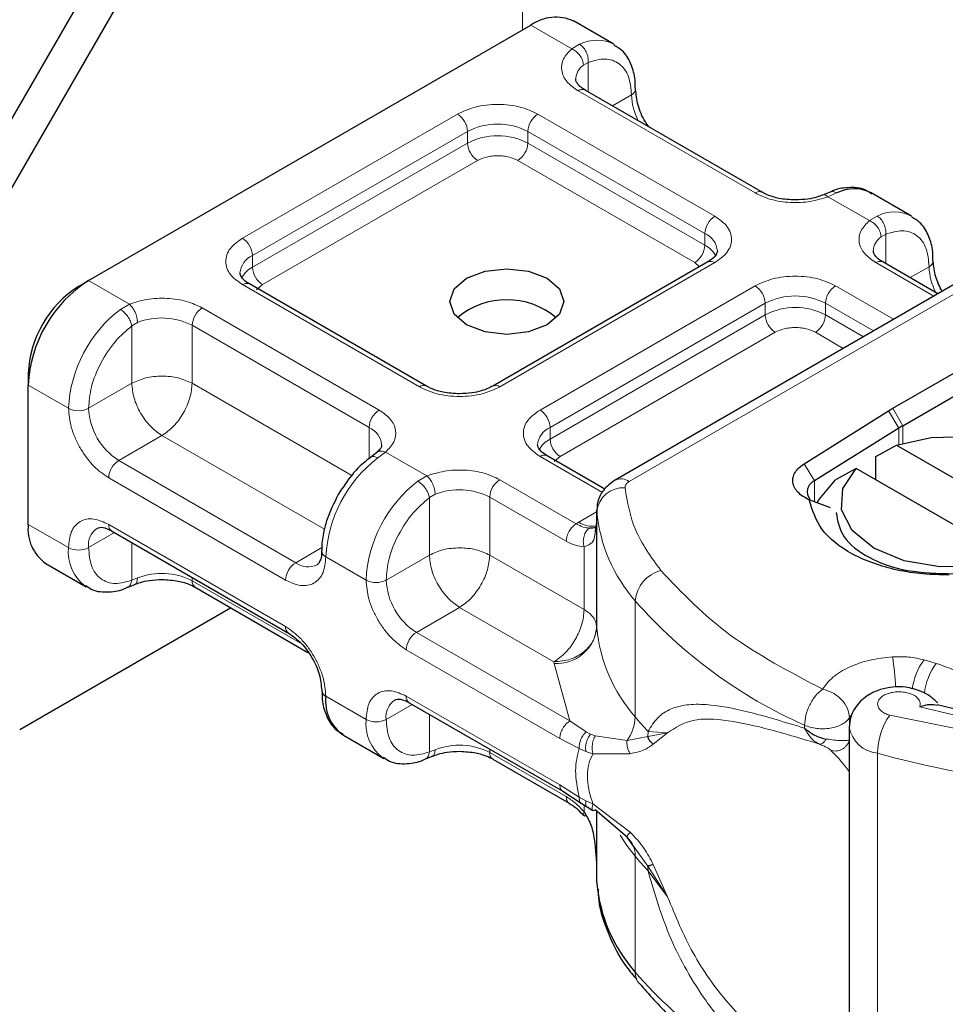
# Model space of a CAD drawing. Units: millimetres. Extents: x -15 to 420, y 0 to 297.
# Drawn here: x 387 to 391, y 141 to 145 of the extents above; entities that cross this region are included whole.
import ezdxf

# ---------------------------------------------------------------- set-up
doc = ezdxf.new("R2010")
doc.units = ezdxf.units.MM

msp = doc.modelspace()

# ---------------------------------------------------------------- linework, layer by layer
at = {"color": 8, "linetype": 'Continuous', "lineweight": 18}
for p, q in [((389.1645, 144.5376), (389.1645, 146.5221)), ((389.3382, 144.472), (389.1946, 144.5549)), ((389.3382, 144.472), (389.3656, 144.488)), ((389.396, 144.4243), (389.3792, 144.4146)), ((389.396, 144.4243), (389.396, 144.3207)), ((389.9829, 143.965), (389.3607, 144.3242)), ((389.4814, 144.2714), (389.5482, 144.3099)), ((388.18, 143.8059), (388.9364, 144.2426)), ((389.2193, 144.2426), (389.8415, 143.8834)), ((388.2153, 143.7447), (388.9718, 144.1813)), ((388.9718, 144.1405), (388.9718, 144.1813)), ((389.1839, 144.1813), (389.8062, 143.8221)), ((389.1839, 144.1813), (389.1839, 144.1405)), ((388.2153, 143.7038), (388.9718, 144.1405)), ((389.1839, 144.1405), (389.8062, 143.7813)), ((389.0071, 144.0793), (388.2507, 143.6426)), ((389.7708, 143.7201), (389.1485, 144.0793)), ((390.2707, 143.9655), (390.239, 143.952)), ((390.3847, 143.8679), (390.239, 143.952)), ((390.3847, 143.8679), (390.4121, 143.8838)), ((389.8062, 143.7813), (389.8062, 143.8221)), ((390.4426, 143.8201), (390.4257, 143.8105)), ((390.4426, 143.8201), (390.4426, 143.7166)), ((388.2153, 143.7038), (388.2153, 143.7447)), ((389.8415, 143.7201), (389.0851, 143.2834)), ((389.5403, 142.9502), (390.843, 143.7023)), ((389.7876, 143.7058), (389.7708, 143.7201)), ((390.6112, 143.6023), (390.4072, 143.7201)), ((390.5279, 143.6673), (390.5947, 143.7058)), ((387.639, 143.6569), (387.7826, 143.574)), ((388.8022, 143.2834), (388.18, 143.6426)), ((388.2507, 143.6426), (388.2296, 143.6247)), ((389.2265, 143.2018), (389.9829, 143.6384)), ((390.2658, 143.6384), (390.4698, 143.5207)), ((387.7508, 143.5557), (387.7826, 143.574)), ((388.0386, 143.561), (388.6608, 143.2018)), ((389.2619, 143.1405), (390.0183, 143.5772)), ((390.0183, 143.5364), (390.0183, 143.5772)), ((390.2304, 143.5772), (390.3991, 143.4798)), ((390.2304, 143.5772), (390.2304, 143.5364)), ((389.2619, 143.0997), (390.0183, 143.5364)), ((390.2304, 143.5364), (390.3637, 143.4594)), ((387.8112, 143.5095), (387.7911, 143.4977)), ((387.7911, 143.2956), (387.7911, 143.4977)), ((388.0032, 143.4997), (388.6255, 143.1405)), ((388.0032, 143.4997), (388.0032, 143.2956)), ((390.0536, 143.4751), (389.2972, 143.0385)), ((390.293, 143.4186), (390.1951, 143.4751)), ((387.4268, 143.2894), (387.5683, 143.2078)), ((387.7911, 143.2956), (387.639, 143.2078)), ((388.0032, 143.2956), (388.5643, 142.9717)), ((390.4888, 143.1382), (390.452, 143.1986)), ((390.4674, 143.2079), (390.5027, 143.1466)), ((388.6255, 143.0305), (388.6255, 143.1405)), ((389.2619, 143.0997), (389.2619, 143.1405)), ((390.5027, 143.1466), (390.5027, 143.0854)), ((387.8972, 143.1119), (387.745, 143.0241)), ((388.4682, 142.7822), (387.8972, 143.1119)), ((390.4888, 143.0811), (390.4888, 143.1382)), ((388.6833, 143.054), (388.6559, 143.0332)), ((388.6833, 143.054), (388.8291, 142.9698)), ((389.4458, 142.9119), (389.2265, 143.0385)), ((389.2972, 143.0385), (389.2762, 143.0206)), ((388.3673, 142.6649), (387.745, 143.0241)), ((390.1551, 143.0129), (390.1918, 142.9525)), ((388.7973, 142.9516), (388.8291, 142.9698)), ((388.3319, 142.6036), (387.7097, 142.9628)), ((389.0851, 142.9568), (389.354, 142.8016)), ((390.1918, 142.9525), (390.1918, 142.8789)), ((388.8376, 142.8936), (388.8577, 142.9053)), ((388.8376, 142.6915), (388.8376, 142.8936)), ((389.0497, 142.8956), (389.0497, 142.6915)), ((389.0497, 142.8956), (389.3187, 142.7404)), ((389.3635, 142.8073), (389.4256, 142.8432)), ((389.4258, 142.4362), (389.4258, 142.8444)), ((387.4268, 142.7995), (387.5683, 142.7179)), ((387.7097, 142.7995), (388.3319, 142.4403)), ((389.354, 142.8016), (389.3635, 142.8073)), ((389.4256, 142.8067), (389.4256, 142.4392)), ((387.7304, 142.7707), (387.639, 142.7179)), ((387.7911, 142.7356), (387.7911, 142.6035)), ((388.3673, 142.6649), (388.4591, 142.7179)), ((388.6855, 142.6037), (388.8376, 142.6915)), ((389.0497, 142.6915), (389.3817, 142.4998)), ((389.3817, 142.4998), (389.3817, 142.721)), ((388.6148, 142.6037), (388.4734, 142.6853)), ((387.8112, 142.6113), (387.7911, 142.6035)), ((388.0032, 142.6132), (388.0032, 142.6015)), ((388.3886, 142.3791), (388.0032, 142.6015)), ((389.5612, 142.1227), (389.5612, 142.5309)), ((388.9437, 142.5078), (388.7916, 142.4199)), ((389.2757, 142.3161), (388.9437, 142.5078)), ((389.3314, 142.1083), (388.7916, 142.4199)), ((389.296, 142.0471), (388.7562, 142.3587)), ((389.2759, 142.31), (389.2757, 142.3161)), ((389.3314, 142.1083), (389.2759, 142.31)), ((390.62, 142.3105), (390.5769, 142.3228)), ((388.4734, 142.1954), (388.6148, 142.1137)), ((388.7562, 142.1954), (389.296, 141.8838)), ((388.7769, 142.1665), (388.6855, 142.1137)), ((390.5619, 142.1578), (390.6807, 142.1301)), ((388.8376, 141.9994), (388.8376, 142.1315)), ((389.389, 142.07), (389.3314, 142.1083)), ((390.3145, 142.1197), (390.3195, 142.1271)), ((390.3145, 142.0908), (390.3145, 142.1197)), ((390.4565, 142.1285), (390.9152, 142.0351)), ((389.389, 142.07), (389.4045, 142.062)), ((389.6064, 142.071), (389.6051, 142.0535)), ((389.675, 142.0663), (389.6064, 142.071)), ((390.1568, 142.0937), (390.1568, 142.0829)), ((389.3643, 142.0119), (389.296, 142.0471)), ((389.4209, 142.0563), (389.4045, 142.062)), ((389.4209, 142.0563), (389.5328, 142.0399)), ((389.5328, 142.0399), (389.6051, 142.0535)), ((389.6051, 142.0535), (389.675, 142.0663)), ((389.6246, 142.0265), (389.675, 142.0663)), ((388.8376, 141.9994), (388.8577, 142.0071)), ((389.0497, 142.009), (389.0497, 141.9974)), ((389.3643, 142.0119), (389.3878, 142.0005)), ((389.3878, 142.0005), (389.4127, 141.9924)), ((389.3187, 141.8422), (389.0497, 141.9974)), ((389.4127, 141.9924), (389.5438, 141.9931)), ((390.4133, 140.6883), (390.4133, 141.9948)), ((389.296, 141.8838), (389.3643, 141.8401)), ((389.3878, 141.8278), (389.3643, 141.8401)), ((389.4127, 141.8166), (389.3878, 141.8278)), ((389.3817, 141.7887), (389.3817, 141.8126)), ((389.5438, 141.717), (389.4127, 141.8166)), ((389.4256, 141.7914), (389.4256, 141.5819)), ((389.4258, 141.7912), (389.4258, 141.538)), ((389.6051, 141.5979), (389.5589, 141.6631)), ((389.5612, 141.6327), (389.5612, 141.2245)), ((389.675, 141.4899), (389.6051, 141.5979)), ((389.675, 141.4899), (389.6246, 141.6035)), ((389.6064, 141.5811), (389.675, 141.4899))]:
    msp.add_line(p, q, dxfattribs=at)
at = {"color": 7, "linetype": 'Continuous', "lineweight": 25}
for p, q in [((388.46, 146.1182), (386.8993, 143.4151)), ((387.0054, 143.3539), (388.566, 146.057)), ((389.486, 144.4881), (389.3446, 144.5698)), ((387.639, 143.6569), (389.1946, 144.5549)), ((390.0079, 143.9675), (389.3857, 144.3267)), ((390.2466, 143.9684), (390.2202, 143.9575)), ((390.5325, 143.884), (390.3911, 143.9656)), ((389.8165, 143.7226), (389.0601, 143.2859)), ((390.793, 143.7072), (389.4903, 142.9552)), ((390.6259, 143.6107), (390.4322, 143.7226)), ((387.6036, 143.6364), (387.639, 143.6569)), ((388.8272, 143.2859), (388.205, 143.6451)), ((390.4674, 143.2079), (390.921, 143.4697)), ((390.5027, 143.1466), (390.9318, 143.3943)), ((387.4268, 143.3303), (387.4268, 143.2894)), ((387.4268, 142.7995), (387.4268, 143.2894)), ((390.1551, 143.0129), (390.452, 143.1986)), ((390.452, 143.1986), (390.4674, 143.2079)), ((390.4888, 143.1382), (390.1918, 142.9525)), ((390.4074, 143.0384), (390.4799, 143.0782)), ((390.4799, 143.0782), (391.0276, 142.762)), ((388.6515, 143.0517), (388.6311, 143.0358)), ((389.4546, 142.9237), (389.2515, 143.041)), ((390.4074, 142.9568), (390.4074, 143.0384)), ((390.3385, 142.9965), (390.2659, 142.9568)), ((390.8862, 142.6804), (390.3385, 142.9965)), ((390.2476, 142.8581), (390.1735, 142.8857)), ((389.4256, 142.8482), (389.4256, 142.8074)), ((389.4258, 142.8444), (389.4256, 142.8482)), ((389.4256, 142.8067), (389.4208, 142.7744)), ((389.4256, 142.8067), (389.4261, 142.8031)), ((387.72, 142.7766), (388.3423, 142.4174)), ((387.489, 142.6622), (387.6304, 142.5805)), ((387.7749, 142.5778), (387.8013, 142.5886)), ((388.0136, 142.5787), (388.4106, 142.3495)), ((387.3968, 142.0783), (388.1386, 142.5065)), ((388.7666, 142.1725), (389.3064, 141.8609)), ((390.702, 142.1468), (390.6237, 142.1652)), ((390.3138, 142.0859), (390.3138, 140.7794)), ((388.5355, 142.058), (388.6769, 141.9764)), ((388.8214, 141.9736), (388.8478, 141.9844)), ((389.0601, 141.9745), (389.329, 141.8193)), ((389.3064, 141.8609), (389.3711, 141.8195)), ((389.3711, 141.8195), (389.3919, 141.806)), ((389.3919, 141.806), (389.4128, 141.7937)), ((389.5328, 141.6999), (389.4209, 141.7954)), ((389.5589, 141.6631), (389.5328, 141.6999)), ((389.4256, 141.5825), (389.4256, 141.5417)), ((389.4256, 141.5417), (389.4258, 141.538))]:
    msp.add_line(p, q, dxfattribs=at)
at = {"color": 7, "linetype": 'Continuous', "lineweight": 25, "flags": 128}
for points in [[(389.2512, 143.665), (389.2945, 143.6275), (389.3097, 143.5834), (389.2945, 143.5392), (389.2512, 143.5017), (389.1863, 143.4767), (389.1097, 143.4679), (389.0332, 143.4767), (388.9683, 143.5017), (388.925, 143.5392), (388.9097, 143.5834), (388.925, 143.6275), (388.9683, 143.665), (389.0332, 143.69), (389.1097, 143.6988), (389.1863, 143.69), (389.2512, 143.665)], [(390.4799, 143.0782), (390.6023, 143.1054), (390.7335, 143.1083), (390.8592, 143.0866), (390.9659, 143.0425), (391.0422, 142.9809), (391.0799, 142.9084), (391.0748, 142.8327), (391.0276, 142.762)], [(390.8862, 142.6804), (390.7638, 142.6531), (390.6327, 142.6502), (390.507, 142.6719), (390.4002, 142.716), (390.3239, 142.7776), (390.2862, 142.8502), (390.2913, 142.9259), (390.3385, 142.9965)], [(390.2014, 142.8751), (390.2069, 142.8857), (390.2659, 142.9568)]]:
    msp.add_lwpolyline(points, dxfattribs=at)
at = {"color": 8, "linetype": 'Continuous', "lineweight": 18, "flags": 128}
msp.add_lwpolyline([(389.5612, 141.6327), (389.5324, 141.6699), (389.5078, 141.7065)], dxfattribs=at)
at = {"color": 7, "linetype": 'Continuous', "lineweight": 25}
for centre, radius, start, end in [((389.2825, 144.4322), 0.1509, 65.6929, 125.6176), ((390.3311, 143.8465), 0.1334, 63.2516, 116.9054), ((387.8874, 143.2685), 0.461, 122.6055, 177.3945), ((387.8106, 143.3128), 0.3842, 122.6055, 177.3945), ((389.1097, 143.3189), 0.2705, 50.025, 129.975), ((390.7336, 142.7466), 0.4619, 119.9871, 122.0129), ((390.208, 142.9141), 0.0417, 112.8411, 219.1628), ((387.5738, 142.7833), 0.1479, 173.7011, 234.9867), ((389.4757, 142.4399), 0.0501, 180.7594, 184.2719), ((388.4833, 142.2179), 0.0246, 185.0089, 246.3041), ((388.6186, 142.1784), 0.1463, 173.3195, 235.3683), ((389.9823, 141.5923), 0.5591, 185.5759, 221.1382)]:
    msp.add_arc(centre, radius, start, end, dxfattribs=at)
at = {"color": 8, "linetype": 'Continuous', "lineweight": 18}
for centre, radius, start, end in [((389.4258, 144.3697), 0.1327, 62.0602, 116.9846), ((389.4167, 144.362), 0.0647, 125.496, 177.4361), ((389.3753, 144.3038), 0.0251, 65.6929, 125.6176), ((389.5376, 144.333), 0.0254, 294.5083, 352.7863), ((389.7597, 144.3166), 0.2116, 181.8073, 207.3846), ((388.895, 144.1778), 0.0768, 2.6055, 57.3945), ((389.2607, 144.1778), 0.0768, 122.6055, 177.3945), ((389.0778, 143.9766), 0.2306, 62.6097, 117.3903), ((389.0778, 143.9358), 0.2306, 62.6097, 117.3903), ((389.0485, 144.144), 0.0768, 182.6055, 237.3945), ((389.1071, 144.144), 0.0768, 302.6055, 357.3945), ((389.9974, 143.9461), 0.0238, 62.6873, 127.3879), ((389.8829, 143.8186), 0.0768, 122.6055, 177.3945), ((390.4723, 143.7655), 0.1327, 62.0602, 116.9846), ((388.1386, 143.7412), 0.0768, 2.6055, 57.3945), ((389.7785, 143.7559), 0.0718, 3.6573, 67.3009), ((390.4632, 143.7578), 0.0647, 125.496, 177.4361), ((389.7294, 143.7848), 0.0768, 302.6055, 357.3945), ((389.7646, 143.7008), 0.0906, 27.6228, 62.6591), ((388.245, 143.677), 0.0739, 113.6824, 175.1392), ((388.2573, 143.6229), 0.0911, 117.4013, 151.6397), ((388.2921, 143.7073), 0.0768, 182.6055, 237.3945), ((389.8269, 143.6996), 0.0251, 54.3824, 114.3071), ((390.4218, 143.6996), 0.0251, 65.6929, 125.6176), ((390.5842, 143.7289), 0.0254, 294.5083, 352.7863), ((390.8062, 143.7125), 0.2116, 181.8073, 207.3846), ((388.1946, 143.6222), 0.0251, 65.6929, 125.6176), ((389.9415, 143.5737), 0.0768, 2.6055, 57.3945), ((390.3072, 143.5737), 0.0768, 122.6055, 177.3945), ((390.1244, 143.3725), 0.2306, 62.6097, 117.3903), ((388.0359, 143.1843), 0.4682, 127.5099, 177.1248), ((388.08, 143.4962), 0.0768, 122.6055, 177.3945), ((390.1244, 143.3317), 0.2306, 62.6097, 117.3903), ((387.8964, 143.2908), 0.2346, 62.9118, 111.2814), ((390.0951, 143.5399), 0.0768, 182.6055, 237.3945), ((390.1537, 143.5399), 0.0768, 302.6055, 357.3945), ((388.8167, 143.2645), 0.0238, 62.6873, 127.3879), ((389.0706, 143.2645), 0.0238, 52.5874, 117.565), ((387.6036, 143.276), 0.0769, 242.6097, 297.3903), ((387.8692, 143.2183), 0.2305, 182.6055, 237.3945), ((388.7022, 143.137), 0.0768, 122.6055, 177.3945), ((389.1851, 143.137), 0.0768, 2.6055, 57.3945), ((388.5962, 143.0731), 0.0735, 4.9418, 66.5199), ((389.2915, 143.0729), 0.0739, 113.6824, 175.1392), ((389.3038, 143.0188), 0.0911, 117.4013, 151.6397), ((389.3386, 143.1032), 0.0768, 182.6055, 237.3945), ((389.2412, 143.018), 0.0251, 65.6929, 125.6176), ((387.7864, 142.9594), 0.0768, 122.6055, 177.3945), ((388.941, 142.6618), 0.4682, 127.5099, 177.1248), ((389.0824, 142.5802), 0.4682, 127.5099, 177.1248), ((389.1265, 142.8921), 0.0768, 122.6055, 177.3945), ((389.511, 142.9094), 0.0503, 54.3825, 114.3059), ((388.9429, 142.6867), 0.2346, 62.9118, 111.2814), ((389.5201, 142.8339), 0.0949, 86.615, 173.592), ((389.9823, 142.8988), 0.5591, 185.5759, 221.1382), ((387.7335, 142.7965), 0.024, 172.7442, 235.9436), ((389.4096, 142.8747), 0.0817, 235.6237, 281.0834), ((387.7102, 142.727), 0.0718, 123.6561, 187.2959), ((387.7186, 142.7029), 0.151, 174.3072, 233.3546), ((387.6036, 142.7861), 0.0769, 242.6097, 297.3903), ((388.4825, 142.7073), 0.0238, 182.5066, 247.4145), ((388.4087, 142.6001), 0.0768, 122.6055, 177.3945), ((388.411, 142.7244), 0.0739, 233.6904, 295.1424), ((387.8964, 142.3926), 0.2346, 62.9118, 111.2814), ((389.6818, 142.5203), 0.1211, 104.5257, 174.9432), ((388.0277, 142.5988), 0.0246, 173.7012, 234.9867), ((388.6501, 142.6719), 0.0769, 242.6097, 297.3903), ((388.9158, 142.6141), 0.2305, 182.6055, 237.3945), ((390.8484, 143.6601), 1.7123, 221.2555, 246.1765), ((388.3556, 142.4373), 0.0239, 172.6759, 236.6278), ((388.833, 142.3552), 0.0768, 122.6055, 177.3945), ((389.2843, 142.4521), 0.1423, 266.615, 353.592), ((389.9823, 142.4905), 0.5591, 185.5759, 221.1382), ((389.6226, 142.1976), 0.8545, 1.976, 9.1832), ((390.7543, 142.1911), 0.221, 143.4025, 172.4999), ((390.798, 142.1784), 0.2216, 143.4134, 173.0636), ((388.7567, 142.1228), 0.0718, 123.6561, 187.2959), ((388.78, 142.1924), 0.024, 172.7442, 235.9436), ((388.7651, 142.0987), 0.151, 174.3072, 233.3546), ((388.6501, 142.182), 0.0769, 242.6097, 297.3903), ((389.4131, 142.1271), 0.1482, 323.924, 358.2853), ((390.5044, 142.9036), 1.2246, 219.6224, 222.8347), ((390.65, 141.9923), 0.2367, 144.863, 179.3939), ((390.4245, 142.1066), 0.1124, 190.0857, 264.3015), ((388.9429, 141.7885), 0.2346, 62.9118, 111.2814), ((389.0742, 141.9947), 0.0246, 173.7012, 234.9867), ((391.3826, 145.5317), 3.6674, 254.6745, 262.3143), ((389.4731, 141.6352), 0.0881, 358.4345, 47.3173), ((390.5044, 142.4137), 1.2246, 219.6224, 222.8347), ((389.5006, 141.5813), 0.1058, 359.8967, 9.0024), ((390.8484, 142.3536), 1.7123, 221.2555, 246.1765), ((389.621, 141.2231), 0.0598, 178.6946, 219.2273)]:
    msp.add_arc(centre, radius, start, end, dxfattribs=at)
for points, knots in [([(389.3607, 144.3242), (389.3463, 144.3343), (389.3166, 144.3552), (389.299, 144.3956), (389.3042, 144.4371), (389.3271, 144.4606), (389.3382, 144.472)], [0, 0, 0, 0, 0.242235, 0.5, 0.757765, 1, 1, 1, 1]), ([(389.396, 144.4243), (389.4159, 144.4301), (389.4571, 144.4422), (389.5076, 144.4232), (389.5418, 144.3786), (389.5461, 144.3323), (389.5482, 144.3099)], [0, 0, 0, 0, 0.241829, 0.5, 0.758171, 1, 1, 1, 1]), ([(388.9364, 144.2426), (388.9561, 144.2517), (388.9865, 144.2659), (389.0371, 144.2748), (389.0778, 144.2772), (389.1186, 144.2748), (389.1692, 144.2659), (389.1996, 144.2517), (389.2193, 144.2426)], [0, 0, 0, 0, 0.2394429, 0.3696359, 0.4999999, 0.6301929, 0.7605571, 1, 1, 1, 1]), ([(389.1485, 144.0793), (389.1387, 144.0839), (389.1235, 144.0909), (389.0982, 144.0954), (389.0779, 144.0966), (389.0575, 144.0954), (389.0322, 144.0909), (389.017, 144.0839), (389.0071, 144.0793)], [0, 0, 0, 0, 0.239443, 0.36955, 0.5, 0.630107, 0.760557, 1, 1, 1, 1]), ([(390.239, 143.952), (390.2192, 143.9456), (390.1784, 143.9324), (390.1065, 143.9294), (390.0366, 143.9396), (390.0005, 143.9567), (389.9829, 143.965)], [0, 0, 0, 0, 0.242235, 0.5, 0.757765, 1, 1, 1, 1]), ([(390.239, 143.952), (390.2351, 143.9546), (390.2281, 143.9595), (390.2227, 143.9578), (390.2202, 143.957)], [0, 0, 0, 0, 0.54289, 1, 1, 1, 1]), ([(390.2468, 143.9678), (390.2501, 143.9689), (390.2574, 143.9715), (390.2659, 143.9676), (390.2707, 143.9655)], [0, 0, 0, 0, 0.443001, 1, 1, 1, 1]), ([(389.8415, 143.8834), (389.8574, 143.872), (389.8819, 143.8545), (389.8973, 143.8253), (389.9015, 143.8017), (389.8973, 143.7782), (389.8819, 143.749), (389.8574, 143.7314), (389.8415, 143.7201)], [0, 0, 0, 0, 0.239443, 0.369636, 0.5, 0.630193, 0.760557, 1, 1, 1, 1]), ([(390.4072, 143.7201), (390.3928, 143.7302), (390.3632, 143.7511), (390.3455, 143.7914), (390.3507, 143.8329), (390.3736, 143.8565), (390.3847, 143.8679)], [0, 0, 0, 0, 0.242235, 0.5, 0.757765, 1, 1, 1, 1]), ([(388.18, 143.6426), (388.1641, 143.654), (388.1396, 143.6715), (388.1242, 143.7007), (388.12, 143.7243), (388.1242, 143.7478), (388.1396, 143.777), (388.1641, 143.7945), (388.18, 143.8059)], [0, 0, 0, 0, 0.239443, 0.369636, 0.5, 0.630193, 0.760557, 1, 1, 1, 1]), ([(390.4426, 143.8201), (390.4625, 143.826), (390.5036, 143.8381), (390.5541, 143.819), (390.5884, 143.7744), (390.5926, 143.7282), (390.5947, 143.7058)], [0, 0, 0, 0, 0.2418289, 0.5, 0.7581711, 1, 1, 1, 1]), ([(389.9829, 143.6384), (390.0026, 143.6476), (390.033, 143.6618), (390.0836, 143.6706), (390.1243, 143.6731), (390.1651, 143.6706), (390.2157, 143.6618), (390.2461, 143.6476), (390.2658, 143.6384)], [0, 0, 0, 0, 0.239443, 0.369636, 0.5, 0.630193, 0.760557, 1, 1, 1, 1]), ([(387.7826, 143.574), (387.8023, 143.5804), (387.8431, 143.5936), (387.915, 143.5966), (387.9849, 143.5864), (388.0211, 143.5693), (388.0386, 143.561)], [0, 0, 0, 0, 0.242235, 0.5, 0.757765, 1, 1, 1, 1]), ([(387.639, 143.2078), (387.641, 143.2325), (387.6453, 143.2837), (387.6796, 143.3679), (387.73, 143.4452), (387.7712, 143.4806), (387.7911, 143.4977)], [0, 0, 0, 0, 0.241829, 0.5, 0.758171, 1, 1, 1, 1]), ([(390.1951, 143.4751), (390.1852, 143.4797), (390.17, 143.4868), (390.1448, 143.4912), (390.1244, 143.4924), (390.104, 143.4912), (390.0787, 143.4868), (390.0635, 143.4797), (390.0536, 143.4751)], [0, 0, 0, 0, 0.239443, 0.36955, 0.5, 0.630107, 0.760557, 1, 1, 1, 1]), ([(389.0851, 143.2834), (389.0654, 143.2742), (389.035, 143.2601), (388.9845, 143.2512), (388.9437, 143.2488), (388.9029, 143.2512), (388.8523, 143.2601), (388.8219, 143.2742), (388.8022, 143.2834)], [0, 0, 0, 0, 0.239443, 0.369636, 0.5, 0.630193, 0.760557, 1, 1, 1, 1]), ([(387.7097, 142.9628), (387.6919, 142.9753), (387.6644, 142.9945), (387.6315, 143.0339), (387.609, 143.068), (387.5907, 143.1045), (387.5731, 143.1527), (387.5702, 143.1862), (387.5683, 143.2078)], [0, 0, 0, 0, 0.2394429, 0.3696359, 0.4999999, 0.6301929, 0.7605571, 1, 1, 1, 1]), ([(388.6608, 143.2018), (388.6752, 143.1916), (388.7049, 143.1708), (388.7225, 143.1304), (388.7173, 143.0889), (388.6944, 143.0654), (388.6833, 143.054)], [0, 0, 0, 0, 0.2422355, 0.5, 0.7577645, 1, 1, 1, 1]), ([(389.2265, 143.0385), (389.2106, 143.0498), (389.1861, 143.0674), (389.1708, 143.0966), (389.1665, 143.1201), (389.1707, 143.1437), (389.1861, 143.1728), (389.2106, 143.1904), (389.2265, 143.2018)], [0, 0, 0, 0, 0.239443, 0.369636, 0.5, 0.630193, 0.760557, 1, 1, 1, 1]), ([(388.6559, 143.0332), (388.6514, 143.0353), (388.6425, 143.0393), (388.6337, 143.0389), (388.6314, 143.0355), (388.6309, 143.0349)], [0, 0, 0, 0, 0.448225, 0.896451, 1, 1, 1, 1]), ([(388.6517, 143.0509), (388.6525, 143.0519), (388.6562, 143.0563), (388.6674, 143.0584), (388.678, 143.0554), (388.6833, 143.054)], [0, 0, 0, 0, 0.128515, 0.564258, 1, 1, 1, 1]), ([(388.8291, 142.9698), (388.8488, 142.9762), (388.8896, 142.9895), (388.9615, 142.9925), (389.0314, 142.9823), (389.0676, 142.9651), (389.0851, 142.9568)], [0, 0, 0, 0, 0.242235, 0.5, 0.757765, 1, 1, 1, 1]), ([(388.6855, 142.6037), (388.6875, 142.6284), (388.6918, 142.6796), (388.7261, 142.7637), (388.7765, 142.841), (388.8177, 142.8765), (388.8376, 142.8936)], [0, 0, 0, 0, 0.241829, 0.5, 0.758171, 1, 1, 1, 1]), ([(387.5683, 142.7179), (387.5702, 142.7373), (387.5731, 142.7673), (387.5907, 142.7952), (387.609, 142.8106), (387.6315, 142.8188), (387.6644, 142.8201), (387.6919, 142.8076), (387.7097, 142.7995)], [0, 0, 0, 0, 0.2394429, 0.3696359, 0.4999999, 0.6301929, 0.7605571, 1, 1, 1, 1]), ([(389.4003, 142.7865), (389.3933, 142.7872), (389.3786, 142.7887), (389.3624, 142.7972), (389.354, 142.8016)], [0, 0, 0, 0, 0.479686, 1, 1, 1, 1]), ([(389.4003, 142.7865), (389.3982, 142.7849), (389.3939, 142.7818), (389.3868, 142.7728), (389.3804, 142.7588), (389.3783, 142.7428), (389.3791, 142.73), (389.3809, 142.724), (389.3817, 142.721)], [0, 0, 0, 0, 0.1252292, 0.2500089, 0.5, 0.7499911, 0.8747708, 1, 1, 1, 1]), ([(389.4208, 142.7744), (389.4201, 142.7665), (389.4186, 142.7489), (389.407, 142.73), (389.3896, 142.7238), (389.3817, 142.721)], [0, 0, 0, 0, 0.3093923, 0.6864422, 1, 1, 1, 1]), ([(389.3817, 142.721), (389.3716, 142.7219), (389.3515, 142.7237), (389.3296, 142.7348), (389.3187, 142.7404)], [0, 0, 0, 0, 0.5000052, 1, 1, 1, 1]), ([(387.7911, 142.6035), (387.7712, 142.5977), (387.73, 142.5856), (387.6796, 142.6046), (387.6453, 142.6493), (387.641, 142.6955), (387.639, 142.7179)], [0, 0, 0, 0, 0.2418289, 0.5, 0.7581711, 1, 1, 1, 1]), ([(388.4734, 142.6853), (388.4715, 142.6659), (388.4685, 142.6358), (388.4509, 142.6079), (388.4326, 142.5925), (388.4101, 142.5844), (388.3772, 142.5831), (388.3497, 142.5956), (388.3319, 142.6036)], [0, 0, 0, 0, 0.2394429, 0.3696359, 0.4999999, 0.6301929, 0.7605571, 1, 1, 1, 1]), ([(387.7747, 142.5784), (387.7755, 142.5785), (387.7807, 142.5794), (387.7874, 142.5878), (387.7899, 142.5983), (387.7911, 142.6035)], [0, 0, 0, 0, 0.092851, 0.546425, 1, 1, 1, 1]), ([(387.8112, 142.6113), (387.8107, 142.6064), (387.8098, 142.5967), (387.8055, 142.5895), (387.8018, 142.5892), (387.8013, 142.5892)], [0, 0, 0, 0, 0.463391, 0.926781, 1, 1, 1, 1]), ([(388.7562, 142.3587), (388.7384, 142.3712), (388.711, 142.3904), (388.678, 142.4298), (388.6555, 142.4638), (388.6372, 142.5004), (388.6196, 142.5486), (388.6167, 142.582), (388.6148, 142.6037)], [0, 0, 0, 0, 0.239443, 0.369636, 0.5, 0.630193, 0.760557, 1, 1, 1, 1]), ([(388.3319, 142.4403), (388.3497, 142.4279), (388.3772, 142.4086), (388.4101, 142.3693), (388.4326, 142.3352), (388.4509, 142.2986), (388.4685, 142.2504), (388.4715, 142.217), (388.4734, 142.1954)], [0, 0, 0, 0, 0.239443, 0.369636, 0.5, 0.630193, 0.760557, 1, 1, 1, 1]), ([(390.22, 142.2201), (390.2309, 142.2345), (390.2531, 142.264), (390.3122, 142.2993), (390.3847, 142.3249), (390.4393, 142.331), (390.4661, 142.334)], [0, 0, 0, 0, 0.244959, 0.5, 0.755041, 1, 1, 1, 1]), ([(388.6148, 142.1137), (388.6167, 142.1332), (388.6196, 142.1632), (388.6372, 142.1911), (388.6555, 142.2065), (388.678, 142.2146), (388.7109, 142.2159), (388.7384, 142.2035), (388.7562, 142.1954)], [0, 0, 0, 0, 0.2394429, 0.3696359, 0.4999999, 0.6301929, 0.7605571, 1, 1, 1, 1]), ([(390.5619, 142.1578), (390.5629, 142.1617), (390.565, 142.1697), (390.5606, 142.1818), (390.551, 142.193), (390.5359, 142.2019), (390.5179, 142.2081), (390.4978, 142.2111), (390.4765, 142.211), (390.4559, 142.2071), (390.4377, 142.2002), (390.4243, 142.1907), (390.4158, 142.1797), (390.4129, 142.1678), (390.4155, 142.1554), (390.4247, 142.1441), (390.4384, 142.1345), (390.4504, 142.1305), (390.4565, 142.1285)], [0, 0, 0, 0, 0.061503, 0.123083, 0.187967, 0.253009, 0.312641, 0.372431, 0.436136, 0.499997, 0.563702, 0.627563, 0.687194, 0.746984, 0.811868, 0.876911, 0.938417, 1, 1, 1, 1]), ([(389.6064, 142.071), (389.617, 142.0883), (389.6388, 142.1237), (389.6851, 142.1525), (389.7418, 142.1672), (389.8286, 142.1675), (389.9607, 142.1429), (390.0894, 142.1035), (390.1568, 142.0829)], [0, 0, 0, 0, 0.1200981, 0.246194, 0.367409, 0.4958195, 0.7355931, 1, 1, 1, 1]), ([(388.8376, 141.9994), (388.8177, 141.9935), (388.7765, 141.9814), (388.7261, 142.0005), (388.6918, 142.0451), (388.6875, 142.0914), (388.6855, 142.1137)], [0, 0, 0, 0, 0.241829, 0.5, 0.758171, 1, 1, 1, 1]), ([(389.675, 142.0663), (389.7028, 142.0843), (389.7589, 142.121), (389.885, 142.1128), (390.034, 142.0805), (390.1507, 142.0447), (390.2095, 142.0267)], [0, 0, 0, 0, 0.242862, 0.491502, 0.744271, 1, 1, 1, 1]), ([(389.389, 142.07), (389.3848, 142.0658), (389.3765, 142.0574), (389.3684, 142.041), (389.3642, 142.0253), (389.3642, 142.0163), (389.3643, 142.0119)], [0, 0, 0, 0, 0.27985, 0.559325, 0.779628, 1, 1, 1, 1]), ([(390.1568, 142.0829), (390.1637, 142.0708), (390.1742, 142.0526), (390.1934, 142.0352), (390.2041, 142.0295), (390.2095, 142.0267)], [0, 0, 0, 0, 0.490485, 0.742029, 1, 1, 1, 1]), ([(389.4045, 142.062), (389.4011, 142.0572), (389.3943, 142.0478), (389.3885, 142.0303), (389.3863, 142.0139), (389.3873, 142.005), (389.3878, 142.0005)], [0, 0, 0, 0, 0.2798496, 0.5593103, 0.7796195, 1, 1, 1, 1]), ([(389.4209, 142.0563), (389.4183, 142.0511), (389.413, 142.0407), (389.4096, 142.0223), (389.4096, 142.0056), (389.4117, 141.9968), (389.4127, 141.9924)], [0, 0, 0, 0, 0.279849, 0.559288, 0.779607, 1, 1, 1, 1]), ([(389.5328, 142.0399), (389.5325, 142.0358), (389.5319, 142.0278), (389.5339, 142.0153), (389.5377, 142.0033), (389.5418, 141.9965), (389.5438, 141.9931)], [0, 0, 0, 0, 0.249876, 0.5, 0.750124, 1, 1, 1, 1]), ([(390.2095, 142.0267), (390.2112, 142.0267), (390.2147, 142.0267), (390.2208, 142.0304), (390.2273, 142.0362), (390.2316, 142.0419), (390.2337, 142.0448)], [0, 0, 0, 0, 0.249881, 0.5, 0.750119, 1, 1, 1, 1]), ([(390.2337, 142.0448), (390.2429, 142.0435), (390.2624, 142.0406), (390.2845, 142.0394), (390.3033, 142.0395), (390.3103, 142.041), (390.3145, 142.0419)], [0, 0, 0, 0, 0.243133, 0.518547, 0.70904, 1, 1, 1, 1]), ([(390.2487, 142.0054), (390.252, 142.0044), (390.2586, 142.0026), (390.2692, 142.0025), (390.2795, 142.0045), (390.2894, 142.0088), (390.2982, 142.0149), (390.3056, 142.0227), (390.3114, 142.0318), (390.3135, 142.0386), (390.3145, 142.0419)], [0, 0, 0, 0, 0.124972, 0.250008, 0.374986, 0.499914, 0.625011, 0.750056, 0.87502, 1, 1, 1, 1]), ([(388.8212, 141.9742), (388.8221, 141.9744), (388.8272, 141.9753), (388.834, 141.9837), (388.8364, 141.9942), (388.8376, 141.9994)], [0, 0, 0, 0, 0.092815, 0.546408, 1, 1, 1, 1]), ([(388.8577, 142.0071), (388.8572, 142.0023), (388.8563, 141.9926), (388.852, 141.9853), (388.8484, 141.9851), (388.8479, 141.985)], [0, 0, 0, 0, 0.463391, 0.926781, 1, 1, 1, 1]), ([(389.5438, 141.9931), (389.5609, 141.9967), (389.593, 142.0035), (389.6145, 142.0192), (389.6246, 142.0265)], [0, 0, 0, 0, 0.529567, 1, 1, 1, 1]), ([(390.2095, 142.0267), (390.2142, 142.0247), (390.2242, 142.0205), (390.2394, 142.0129), (390.245, 142.0084), (390.2487, 142.0054)], [0, 0, 0, 0, 0.241535, 0.503262, 1, 1, 1, 1]), ([(390.2487, 142.0054), (390.2634, 141.9908), (390.2812, 141.9732), (390.309, 141.9373), (390.3138, 141.9311)], [0, 0, 0, 0, 0.827919, 1, 1, 1, 1]), ([(389.4127, 141.9924), (389.4071, 141.981), (389.3963, 141.9587), (389.3916, 141.9158), (389.3963, 141.8678), (389.4071, 141.834), (389.4127, 141.8166)], [0, 0, 0, 0, 0.256901, 0.5, 0.743099, 1, 1, 1, 1]), ([(389.3187, 141.8422), (389.3296, 141.8351), (389.3515, 141.821), (389.3716, 141.7994), (389.3817, 141.7887)], [0, 0, 0, 0, 0.499995, 1, 1, 1, 1]), ([(389.329, 141.8193), (389.329, 141.8193), (389.3252, 141.82), (389.3205, 141.8275), (389.3193, 141.8373), (389.3187, 141.8422)], [0, 0, 0, 0, 0.000052, 0.500026, 1, 1, 1, 1]), ([(389.3643, 141.8401), (389.3643, 141.8354), (389.3643, 141.8263), (389.369, 141.8218), (389.3713, 141.8197)], [0, 0, 0, 0, 0.517625, 1, 1, 1, 1]), ([(389.3878, 141.8278), (389.3873, 141.8232), (389.3863, 141.8141), (389.3887, 141.8073), (389.3917, 141.8065), (389.3921, 141.8063)], [0, 0, 0, 0, 0.462938, 0.925233, 1, 1, 1, 1]), ([(389.4209, 141.7954), (389.4183, 141.7942), (389.413, 141.792), (389.4096, 141.7967), (389.4096, 141.8053), (389.4117, 141.8128), (389.4127, 141.8166)], [0, 0, 0, 0, 0.279849, 0.559288, 0.779607, 1, 1, 1, 1]), ([(389.3817, 141.7887), (389.3809, 141.787), (389.3792, 141.7837), (389.3782, 141.7791), (389.3797, 141.7777), (389.3807, 141.7768)], [0, 0, 0, 0, 0.283679, 0.566341, 1, 1, 1, 1]), ([(389.5438, 141.717), (389.5418, 141.7147), (389.5377, 141.7099), (389.5339, 141.7046), (389.5319, 141.7009), (389.5325, 141.7003), (389.5328, 141.6999)], [0, 0, 0, 0, 0.249876, 0.5, 0.750124, 1, 1, 1, 1]), ([(389.6246, 141.6035), (389.6145, 141.6231), (389.593, 141.6649), (389.5609, 141.699), (389.5438, 141.717)], [0, 0, 0, 0, 0.470433, 1, 1, 1, 1]), ([(390.1568, 140.798), (390.1106, 140.8294), (390.0211, 140.8902), (389.9061, 141.0009), (389.8139, 141.1144), (389.7421, 141.2282), (389.666, 141.3777), (389.6303, 141.4996), (389.6064, 141.5811)], [0, 0, 0, 0, 0.179539, 0.347186, 0.504848, 0.633312, 0.754587, 1, 1, 1, 1]), ([(390.2095, 140.8518), (390.1508, 140.8891), (390.034, 140.9634), (389.8851, 141.1118), (389.759, 141.2857), (389.7028, 141.4224), (389.675, 141.4899)], [0, 0, 0, 0, 0.255731, 0.508498, 0.757132, 1, 1, 1, 1])]:
    msp.add_open_spline(points, degree=3, knots=knots, dxfattribs=at)
for points in [[(389.3792, 144.4146), (389.3786, 144.4202), (389.3773, 144.4314), (389.3678, 144.4488), (389.3543, 144.4637), (389.3436, 144.4692), (389.3382, 144.472)], [(389.3656, 144.488), (389.3702, 144.4846), (389.3793, 144.478), (389.3898, 144.4612), (389.3964, 144.4422), (389.3962, 144.4302), (389.396, 144.4243)], [(390.4257, 143.8105), (390.4251, 143.8161), (390.4238, 143.8273), (390.4144, 143.8446), (390.4008, 143.8595), (390.3901, 143.8651), (390.3847, 143.8679)], [(390.4121, 143.8838), (390.4167, 143.8805), (390.4258, 143.8738), (390.4364, 143.8571), (390.4429, 143.8381), (390.4427, 143.8261), (390.4426, 143.8201)], [(387.7911, 143.4977), (387.7899, 143.503), (387.7876, 143.5134), (387.7777, 143.5306), (387.7649, 143.546), (387.7555, 143.5525), (387.7508, 143.5557)], [(387.7826, 143.574), (387.7863, 143.5703), (387.7938, 143.5628), (387.8033, 143.5456), (387.8099, 143.5266), (387.8108, 143.5152), (387.8112, 143.5095)], [(388.0032, 143.2956), (387.9877, 143.3027), (387.9567, 143.3169), (387.8972, 143.323), (387.8376, 143.3169), (387.8066, 143.3027), (387.7911, 143.2956)], [(387.7911, 143.2956), (387.7927, 143.2786), (387.7959, 143.2447), (387.8204, 143.1901), (387.8555, 143.1415), (387.8833, 143.1218), (387.8972, 143.1119)], [(387.8972, 143.1119), (387.911, 143.1218), (387.9388, 143.1415), (387.9739, 143.1901), (387.9984, 143.2447), (388.0016, 143.2786), (388.0032, 143.2956)], [(388.8291, 142.9698), (388.8328, 142.9661), (388.8403, 142.9587), (388.8498, 142.9414), (388.8564, 142.9225), (388.8573, 142.911), (388.8577, 142.9053)], [(388.8376, 142.8936), (388.8364, 142.8988), (388.8341, 142.9093), (388.8243, 142.9264), (388.8114, 142.9419), (388.802, 142.9484), (388.7973, 142.9516)], [(389.5403, 142.9502), (389.538, 142.9487), (389.5334, 142.9458), (389.5288, 142.9404), (389.5259, 142.9346), (389.5257, 142.9306), (389.5257, 142.9286)], [(389.5257, 142.9286), (389.5339, 142.8782), (389.5504, 142.7775), (389.6177, 142.6842), (389.6514, 142.6375)], [(389.3187, 142.7404), (389.3192, 142.746), (389.3203, 142.7573), (389.3284, 142.7755), (389.3401, 142.7917), (389.3494, 142.7983), (389.354, 142.8016)], [(389.0497, 142.6915), (389.0342, 142.6986), (389.0033, 142.7128), (388.9437, 142.7189), (388.8841, 142.7128), (388.8531, 142.6986), (388.8376, 142.6915)], [(388.8376, 142.6915), (388.8392, 142.6745), (388.8424, 142.6406), (388.8669, 142.5859), (388.902, 142.5373), (388.9298, 142.5176), (388.9437, 142.5078)], [(388.9437, 142.5078), (388.9576, 142.5176), (388.9854, 142.5373), (389.0204, 142.5859), (389.045, 142.6406), (389.0481, 142.6745), (389.0497, 142.6915)], [(389.6514, 142.6375), (389.7261, 142.5588), (389.8756, 142.4015), (390.1052, 142.2805), (390.22, 142.2201)], [(389.3817, 142.4998), (389.3801, 142.4828), (389.3769, 142.4489), (389.3524, 142.3943), (389.3173, 142.3457), (389.2895, 142.326), (389.2757, 142.3161)], [(389.3817, 142.4998), (389.3882, 142.4956), (389.4012, 142.4872), (389.4148, 142.4722), (389.4238, 142.4561), (389.425, 142.4449), (389.4256, 142.4392)], [(389.4256, 142.4392), (389.4234, 142.4232), (389.4189, 142.3911), (389.3842, 142.3504), (389.3346, 142.3219), (389.2953, 142.318), (389.2757, 142.3161)], [(390.4661, 142.334), (390.4853, 142.3344), (390.5236, 142.3353), (390.5591, 142.327), (390.5769, 142.3228)], [(390.62, 142.3105), (390.6439, 142.3024), (390.6918, 142.2862), (390.7238, 142.26), (390.7398, 142.2469)], [(390.1568, 142.0937), (390.1578, 142.105), (390.1597, 142.1278), (390.1743, 142.1651), (390.1951, 142.1988), (390.2117, 142.213), (390.22, 142.2201)], [(390.22, 142.2201), (390.2324, 142.2164), (390.2571, 142.209), (390.2884, 142.1839), (390.3103, 142.1526), (390.3131, 142.1307), (390.3145, 142.1197)], [(389.296, 142.0471), (389.2965, 142.0527), (389.2976, 142.064), (389.3058, 142.0823), (389.3175, 142.0984), (389.3267, 142.105), (389.3314, 142.1083)], [(390.1568, 142.0937), (390.1634, 142.091), (390.1765, 142.0856), (390.1997, 142.0814), (390.2238, 142.0802), (390.2477, 142.0824), (390.27, 142.0878), (390.2894, 142.0961), (390.3052, 142.1069), (390.3114, 142.1154), (390.3145, 142.1197)], [(389.3643, 141.8401), (389.358, 141.8724), (389.3453, 141.9369), (389.358, 141.9869), (389.3643, 142.0119)], [(389.3064, 141.8609), (389.3034, 141.8634), (389.2975, 141.8684), (389.2965, 141.8786), (389.296, 141.8838)]]:
    msp.add_open_spline(points, degree=3, dxfattribs=at)
at = {"color": 7, "linetype": 'Continuous', "lineweight": 25}
for points, knots in [([(389.5618, 144.3299), (389.5616, 144.3437), (389.5612, 144.3767), (389.5462, 144.4232), (389.522, 144.4644), (389.4968, 144.4784), (389.4871, 144.4839)], [0, 0, 0, 0, 0.208243, 0.500584, 0.807024, 1, 1, 1, 1]), ([(389.3864, 144.3269), (389.3825, 144.3291), (389.3711, 144.3354), (389.3598, 144.3468), (389.3526, 144.3582), (389.3525, 144.3625), (389.3524, 144.3648)], [0, 0, 0, 0, 0.140534, 0.409391, 0.691336, 1, 1, 1, 1]), ([(389.611, 144.1966), (389.6061, 144.2028), (389.5883, 144.2256), (389.5684, 144.275), (389.5647, 144.3119), (389.5628, 144.3304)], [0, 0, 0, 0, 0.1568861, 0.5784425, 1, 1, 1, 1]), ([(390.3922, 143.9614), (390.3854, 143.9663), (390.362, 143.9836), (390.3114, 143.9856), (390.2689, 143.9797), (390.2483, 143.9686), (390.2466, 143.9677)], [0, 0, 0, 0, 0.168224, 0.584784, 0.967148, 1, 1, 1, 1]), ([(390.1244, 143.9404), (390.1046, 143.9414), (390.0773, 143.9429), (390.0426, 143.952), (390.022, 143.9594), (390.0118, 143.9657), (390.0086, 143.9677)], [0, 0, 0, 0, 0.441085, 0.611998, 0.878197, 1, 1, 1, 1]), ([(390.2199, 143.9578), (390.2135, 143.9553), (390.1979, 143.9492), (390.1655, 143.9422), (390.1391, 143.941), (390.1244, 143.9404)], [0, 0, 0, 0, 0.236764, 0.574216, 1, 1, 1, 1]), ([(390.6083, 143.7258), (390.6082, 143.7395), (390.6078, 143.7726), (390.5927, 143.819), (390.5685, 143.8602), (390.5433, 143.8743), (390.5336, 143.8797)], [0, 0, 0, 0, 0.208243, 0.500584, 0.807024, 1, 1, 1, 1]), ([(389.8501, 143.7609), (389.8488, 143.7548), (389.8462, 143.7425), (389.8266, 143.7293), (389.8165, 143.7226)], [0, 0, 0, 0, 0.4894481, 1, 1, 1, 1]), ([(390.4329, 143.7228), (390.429, 143.7249), (390.4176, 143.7312), (390.4063, 143.7426), (390.3991, 143.754), (390.399, 143.7584), (390.3989, 143.7607)], [0, 0, 0, 0, 0.140534, 0.409391, 0.691336, 1, 1, 1, 1]), ([(390.6402, 143.619), (390.6317, 143.636), (390.6136, 143.6725), (390.6108, 143.7075), (390.6093, 143.7262)], [0, 0, 0, 0, 0.465406, 1, 1, 1, 1]), ([(388.2057, 143.6453), (388.2018, 143.6475), (388.1904, 143.6538), (388.1791, 143.6652), (388.1719, 143.6766), (388.1718, 143.6809), (388.1717, 143.6832)], [0, 0, 0, 0, 0.140534, 0.409391, 0.691336, 1, 1, 1, 1]), ([(388.9437, 143.2588), (388.9239, 143.2598), (388.8966, 143.2613), (388.8619, 143.2704), (388.8413, 143.2778), (388.8311, 143.2841), (388.8279, 143.2861)], [0, 0, 0, 0, 0.441085, 0.611998, 0.878197, 1, 1, 1, 1]), ([(389.0592, 143.2861), (389.0547, 143.2834), (389.0438, 143.2769), (389.0189, 143.2683), (388.9849, 143.2605), (388.9585, 143.2594), (388.9437, 143.2588)], [0, 0, 0, 0, 0.16715, 0.405166, 0.668162, 1, 1, 1, 1]), ([(388.6691, 143.0795), (388.6692, 143.079), (388.6701, 143.0747), (388.6684, 143.0676), (388.655, 143.0559), (388.6502, 143.0516)], [0, 0, 0, 0, 0.072784, 0.666496, 1, 1, 1, 1]), ([(389.2522, 143.0412), (389.2483, 143.0433), (389.2369, 143.0496), (389.2256, 143.061), (389.2184, 143.0724), (389.2183, 143.0768), (389.2182, 143.0791)], [0, 0, 0, 0, 0.140534, 0.409391, 0.691336, 1, 1, 1, 1]), ([(388.6313, 143.035), (388.6223, 143.0283), (388.5995, 143.0114), (388.559, 142.9692), (388.5329, 142.9291), (388.5172, 142.9049)], [0, 0, 0, 0, 0.206767, 0.521384, 1, 1, 1, 1]), ([(389.4903, 142.9552), (389.4755, 142.9443), (389.4489, 142.9248), (389.4272, 142.8815), (389.4264, 142.8531), (389.426, 142.8395)], [0, 0, 0, 0, 0.392988, 0.70881, 1, 1, 1, 1]), ([(388.5172, 142.9049), (388.5017, 142.8741), (388.4803, 142.8317), (388.4644, 142.7689), (388.4579, 142.7327), (388.4594, 142.7105), (388.4597, 142.7061)], [0, 0, 0, 0, 0.4652794, 0.641669, 0.9292769, 1, 1, 1, 1]), ([(390.6654, 142.6223), (390.6344, 142.6226), (390.5723, 142.6231), (390.4522, 142.6422), (390.3178, 142.6896), (390.2055, 142.7793), (390.1842, 142.8502), (390.1735, 142.8857)], [0, 0, 0, 0, 0.125284, 0.250691, 0.500042, 0.749185, 1, 1, 1, 1]), ([(390.2682, 142.8414), (390.273, 142.8121), (390.2827, 142.7535), (390.377, 142.6798), (390.5146, 142.6301), (390.6247, 142.6273), (390.6797, 142.626)], [0, 0, 0, 0, 0.25, 0.5, 0.75, 1, 1, 1, 1]), ([(387.67, 142.7865), (387.6759, 142.7885), (387.6879, 142.7924), (387.7092, 142.782), (387.72, 142.7766)], [0, 0, 0, 0, 0.4894502, 1, 1, 1, 1]), ([(389.4241, 142.7914), (389.4233, 142.7903), (389.4218, 142.7882), (389.4131, 142.7865), (389.4046, 142.7865), (389.4003, 142.7865)], [0, 0, 0, 0, 0.375271, 0.687774, 1, 1, 1, 1]), ([(388.4582, 142.7062), (388.4582, 142.7017), (388.4585, 142.6887), (388.4543, 142.6732), (388.448, 142.6613), (388.4442, 142.659), (388.4423, 142.6578)], [0, 0, 0, 0, 0.140646, 0.409506, 0.691475, 1, 1, 1, 1]), ([(387.8016, 142.5884), (387.808, 142.5908), (387.8236, 142.5969), (387.8561, 142.6039), (387.8824, 142.6051), (387.8972, 142.6058)], [0, 0, 0, 0, 0.236764, 0.574216, 1, 1, 1, 1]), ([(387.8972, 142.6058), (387.9169, 142.6047), (387.9442, 142.6032), (387.9789, 142.5941), (387.9995, 142.5867), (388.0097, 142.5804), (388.0129, 142.5784)], [0, 0, 0, 0, 0.4410852, 0.6119981, 0.8781969, 1, 1, 1, 1]), ([(387.6293, 142.5848), (387.636, 142.5798), (387.6594, 142.5625), (387.7101, 142.5605), (387.7526, 142.5664), (387.7732, 142.5775), (387.7749, 142.5784)], [0, 0, 0, 0, 0.168394, 0.584869, 0.967155, 1, 1, 1, 1]), ([(388.3423, 142.4174), (388.3575, 142.4066), (388.3881, 142.3849), (388.4265, 142.3316), (388.4535, 142.2717), (388.457, 142.2344), (388.4587, 142.2158)], [0, 0, 0, 0, 0.249999, 0.499999, 0.749999, 1, 1, 1, 1]), ([(388.4597, 142.2162), (388.4599, 142.2025), (388.4603, 142.1694), (388.4753, 142.1229), (388.4995, 142.0818), (388.5247, 142.0677), (388.5344, 142.0622)], [0, 0, 0, 0, 0.208148, 0.50046, 0.806868, 1, 1, 1, 1]), ([(390.6258, 142.1718), (390.6167, 142.1801), (390.5994, 142.1959), (390.5609, 142.2161), (390.5161, 142.2282), (390.4673, 142.229), (390.4206, 142.2196), (390.3819, 142.2013), (390.3523, 142.1773), (390.3321, 142.1523), (390.3169, 142.1214), (390.3149, 142.098), (390.3138, 142.0859)], [0, 0, 0, 0, 0.093259, 0.176123, 0.313201, 0.420967, 0.52622, 0.654138, 0.729058, 0.811792, 0.902307, 1, 1, 1, 1]), ([(388.7166, 142.1824), (388.7224, 142.1843), (388.7344, 142.1883), (388.7557, 142.1778), (388.7666, 142.1725)], [0, 0, 0, 0, 0.48945, 1, 1, 1, 1]), ([(390.6232, 142.163), (390.6152, 142.1644), (390.5977, 142.1677), (390.5745, 142.1613), (390.5619, 142.1578)], [0, 0, 0, 0, 0.453514, 1, 1, 1, 1]), ([(390.1568, 142.0829), (390.168, 142.0741), (390.1854, 142.0605), (390.2128, 142.0493), (390.227, 142.0463), (390.2337, 142.0448)], [0, 0, 0, 0, 0.490137, 0.759992, 1, 1, 1, 1]), ([(389.6246, 142.0265), (389.6199, 142.0309), (389.6113, 142.0387), (389.607, 142.049), (389.6051, 142.0535)], [0, 0, 0, 0, 0.559451, 1, 1, 1, 1]), ([(388.8481, 141.9842), (388.8545, 141.9867), (388.8701, 141.9927), (388.9026, 141.9998), (388.929, 142.001), (388.9437, 142.0016)], [0, 0, 0, 0, 0.236764, 0.574216, 1, 1, 1, 1]), ([(388.9437, 142.0016), (388.9634, 142.0005), (388.9908, 141.999), (389.0254, 141.9899), (389.046, 141.9826), (389.0562, 141.9763), (389.0594, 141.9743)], [0, 0, 0, 0, 0.441085, 0.611998, 0.878197, 1, 1, 1, 1]), ([(388.6758, 141.9806), (388.6826, 141.9757), (388.706, 141.9584), (388.7566, 141.9564), (388.7992, 141.9623), (388.8197, 141.9734), (388.8214, 141.9742)], [0, 0, 0, 0, 0.168394, 0.584869, 0.967155, 1, 1, 1, 1]), ([(389.329, 141.8193), (389.3375, 141.8137), (389.3547, 141.8026), (389.3711, 141.7851), (389.3793, 141.7763)], [0, 0, 0, 0, 0.495859, 1, 1, 1, 1]), ([(389.3807, 141.7768), (389.3808, 141.7764), (389.3817, 141.7745), (389.3854, 141.7753), (389.3884, 141.776)], [0, 0, 0, 0, 0.197644, 1, 1, 1, 1]), ([(389.3817, 141.7887), (389.3897, 141.7751), (389.4071, 141.7453), (389.4225, 141.6737), (389.4244, 141.6186), (389.4256, 141.5819)], [0, 0, 0, 0, 0.217995, 0.480115, 1, 1, 1, 1]), ([(389.6246, 141.6035), (389.6199, 141.6019), (389.6113, 141.5991), (389.607, 141.5982), (389.6051, 141.5979)], [0, 0, 0, 0, 0.559451, 1, 1, 1, 1]), ([(389.4306, 141.5173), (389.431, 141.5043), (389.4328, 141.45), (389.4665, 141.357), (389.5122, 141.2632), (389.5547, 141.2136), (389.5673, 141.199)], [0, 0, 0, 0, 0.115373, 0.479513, 0.846997, 1, 1, 1, 1]), ([(389.5755, 141.186), (389.6096, 141.147), (389.6817, 141.0647), (389.8191, 140.9504), (389.9806, 140.8438), (390.1018, 140.7744), (390.1723, 140.7444), (390.1781, 140.7419)], [0, 0, 0, 0, 0.226339, 0.478178, 0.728904, 0.977897, 1, 1, 1, 1])]:
    msp.add_open_spline(points, degree=3, knots=knots, dxfattribs=at)
msp.add_open_spline([(390.1735, 142.8857), (390.1657, 142.8897), (390.1501, 142.8976), (390.1326, 142.9126), (390.1206, 142.9292), (390.1148, 142.9469), (390.1154, 142.965), (390.1225, 142.9825), (390.1354, 142.999), (390.1485, 143.0083), (390.1551, 143.0129)], degree=3, dxfattribs=at)

doc.saveas('drawing.dxf')
